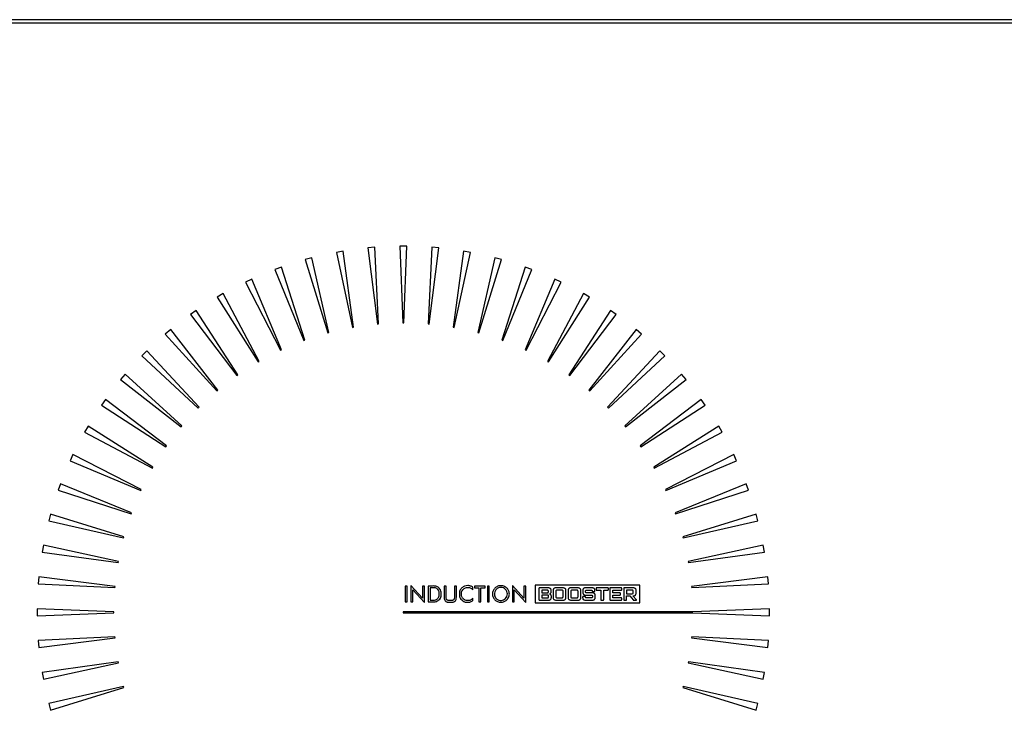
# Model space of a CAD drawing. Units: millimetres. Extents: x -3806 to 420, y -1714 to 291.
# Drawn here: x 58 to 115, y 192 to 231 of the extents above; entities that cross this region are included whole.
import ezdxf

# ---------------------------------------------------------------- set-up
doc = ezdxf.new("R2010")
doc.units = ezdxf.units.MM

msp = doc.modelspace()

# ---------------------------------------------------------------- linework, layer by layer
at = {"color": 7, "linetype": 'Continuous', "lineweight": 25}
for p, q in [((187.2743, 231.1875), (47.2743, 231.1875)), ((187.2743, 230.9875), (47.2743, 230.9875)), ((78.6435, 218.125), (78.245, 218.0901)), ((78.245, 218.0901), (78.7979, 213.7217)), ((78.8576, 213.7269), (78.6435, 218.125)), ((80.0745, 218.1875), (80.2446, 213.7875)), ((80.4745, 218.1875), (80.0745, 218.1875)), ((80.3045, 213.7875), (80.4745, 218.1875)), ((81.9055, 218.125), (81.6915, 213.7269)), ((81.7512, 213.7217), (82.304, 218.0901)), ((82.304, 218.0901), (81.9055, 218.125)), ((75.0325, 217.5237), (74.6461, 217.4201)), ((74.6461, 217.4201), (75.9492, 213.2141)), ((76.0071, 213.2296), (75.0325, 217.5237)), ((76.8249, 217.9032), (76.4309, 217.8337)), ((76.4309, 217.8337), (77.3625, 213.5301)), ((77.4215, 213.5405), (76.8249, 217.9032)), ((83.7242, 217.9032), (83.1276, 213.5405)), ((83.1866, 213.5301), (84.1181, 217.8337)), ((84.1181, 217.8337), (83.7242, 217.9032)), ((85.5165, 217.5237), (84.542, 213.2296)), ((84.5999, 213.2141), (85.9029, 217.4202)), ((85.9029, 217.4202), (85.5165, 217.5237)), ((73.28, 216.9894), (72.9042, 216.8526)), ((74.6252, 212.7966), (73.28, 216.9894)), ((87.269, 216.9894), (85.9239, 212.7966)), ((87.6449, 216.8526), (87.269, 216.9894)), ((71.5808, 216.3044), (71.2183, 216.1354)), ((73.2863, 212.2448), (71.5808, 216.3044)), ((72.9042, 216.8526), (74.5688, 212.7761)), ((85.9803, 212.7761), (87.6449, 216.8526)), ((88.9682, 216.3045), (87.2628, 212.2448)), ((89.3308, 216.1354), (88.9682, 216.3045)), ((71.2183, 216.1354), (73.2319, 212.2195)), ((87.3172, 212.2195), (89.3308, 216.1354)), ((69.9477, 215.474), (69.6013, 215.274)), ((69.6013, 215.274), (71.9486, 211.5485)), ((72.0005, 211.5785), (69.9477, 215.474)), ((90.6013, 215.474), (88.5486, 211.5785)), ((88.6005, 211.5485), (90.9477, 215.274)), ((90.9477, 215.274), (90.6013, 215.474)), ((68.3933, 214.5044), (68.0656, 214.2749)), ((68.0656, 214.2749), (70.7286, 210.7682)), ((70.7777, 210.8026), (68.3933, 214.5044)), ((92.1558, 214.5044), (89.7714, 210.8026)), ((89.8205, 210.7682), (92.4835, 214.275)), ((92.4835, 214.275), (92.1558, 214.5044)), ((77.3625, 213.5301), (77.4215, 213.5405)), ((78.7979, 213.7217), (78.8576, 213.7269)), ((80.2446, 213.7875), (80.3045, 213.7875)), ((81.6915, 213.7269), (81.7512, 213.7217)), ((83.1276, 213.5405), (83.1866, 213.5301)), ((66.9292, 213.4029), (66.6228, 213.1458)), ((66.6228, 213.1458), (69.5813, 209.8845)), ((69.6273, 209.9231), (66.9292, 213.4029)), ((75.9492, 213.2141), (76.0071, 213.2296)), ((84.542, 213.2296), (84.5999, 213.2141)), ((93.6198, 213.403), (90.9218, 209.9231)), ((90.9678, 209.8845), (93.9263, 213.1459)), ((93.9263, 213.1459), (93.6198, 213.403)), ((74.5688, 212.7761), (74.6252, 212.7966)), ((85.9239, 212.7966), (85.9803, 212.7761)), ((65.5667, 212.1781), (65.2839, 211.8953)), ((65.2839, 211.8953), (68.5154, 208.9042)), ((68.5578, 208.9466), (65.5667, 212.1781)), ((73.2319, 212.2195), (73.2863, 212.2448)), ((87.2628, 212.2448), (87.3172, 212.2195)), ((94.9823, 212.1781), (91.9913, 208.9466)), ((92.0337, 208.9042), (95.2652, 211.8953)), ((95.2652, 211.8953), (94.9823, 212.1781)), ((71.9486, 211.5485), (72.0005, 211.5785)), ((88.5486, 211.5785), (88.6005, 211.5485)), ((64.3162, 210.8392), (64.059, 210.5328)), ((67.5775, 207.8807), (64.3162, 210.8392)), ((70.7286, 210.7682), (70.7777, 210.8026)), ((89.7714, 210.8026), (89.8205, 210.7682)), ((96.2329, 210.8392), (92.9716, 207.8807)), ((96.49, 210.5328), (96.2329, 210.8392)), ((64.059, 210.5328), (67.5389, 207.8348)), ((93.0102, 207.8348), (96.49, 210.5328)), ((69.5813, 209.8845), (69.6273, 209.9231)), ((90.9218, 209.9231), (90.9678, 209.8845)), ((63.1871, 209.3964), (62.9576, 209.0687)), ((62.9576, 209.0687), (66.6594, 206.6843)), ((66.6938, 206.7334), (63.1871, 209.3964)), ((97.362, 209.3964), (93.8553, 206.7334)), ((93.8897, 206.6843), (97.5914, 209.0688)), ((97.5914, 209.0688), (97.362, 209.3964)), ((68.5154, 208.9042), (68.5578, 208.9466)), ((91.9913, 208.9466), (92.0337, 208.9042)), ((62.188, 207.8607), (61.988, 207.5142)), ((65.9135, 205.5135), (62.188, 207.8607)), ((67.5389, 207.8348), (67.5775, 207.8807)), ((92.9716, 207.8807), (93.0102, 207.8348)), ((98.3611, 207.8607), (94.6356, 205.5134)), ((98.5611, 207.5143), (98.3611, 207.8607)), ((61.988, 207.5142), (65.8835, 205.4615)), ((94.6656, 205.4615), (98.5611, 207.5143)), ((66.6594, 206.6843), (66.6938, 206.7334)), ((93.8553, 206.7334), (93.8897, 206.6843)), ((61.3266, 206.2437), (61.1576, 205.8812)), ((65.2425, 204.2301), (61.3266, 206.2437)), ((99.2225, 206.2437), (95.3066, 204.2301)), ((99.3915, 205.8812), (99.2225, 206.2437)), ((61.1576, 205.8812), (65.2172, 204.1758)), ((95.3319, 204.1757), (99.3915, 205.8812)), ((65.8835, 205.4615), (65.9135, 205.5135)), ((94.6356, 205.5134), (94.6656, 205.4615)), ((60.6094, 204.5578), (60.4726, 204.1819)), ((64.6859, 202.8932), (60.6094, 204.5578)), ((99.9397, 204.5579), (95.8632, 202.8932)), ((100.0765, 204.182), (99.9397, 204.5579)), ((60.4726, 204.1819), (64.6654, 202.8368)), ((65.2172, 204.1758), (65.2425, 204.2301)), ((95.3066, 204.2301), (95.3319, 204.1757)), ((95.8837, 202.8368), (100.0765, 204.182)), ((60.0419, 202.8158), (59.9383, 202.4295)), ((64.248, 201.5129), (60.0419, 202.8158)), ((64.6654, 202.8368), (64.6859, 202.8932)), ((95.8632, 202.8932), (95.8837, 202.8368)), ((100.5072, 202.8159), (96.3012, 201.5128)), ((100.6107, 202.4295), (100.5072, 202.8159)), ((59.9383, 202.4295), (64.2324, 201.4549)), ((96.3167, 201.4549), (100.6107, 202.4295)), ((64.2324, 201.4549), (64.248, 201.5129)), ((96.3012, 201.5128), (96.3167, 201.4549)), ((59.6283, 201.031), (59.5588, 200.6371)), ((59.5588, 200.6371), (63.9215, 200.0405)), ((63.932, 200.0996), (59.6283, 201.031)), ((100.9208, 201.0311), (96.6171, 200.0996)), ((96.6275, 200.0405), (100.9902, 200.6371)), ((100.9902, 200.6371), (100.9208, 201.0311)), ((63.9215, 200.0405), (63.932, 200.0996)), ((96.6171, 200.0996), (96.6275, 200.0405)), ((59.3719, 199.217), (59.337, 198.8185)), ((59.337, 198.8185), (63.7351, 198.6044)), ((63.7403, 198.6641), (59.3719, 199.217)), ((101.1772, 199.217), (96.8088, 198.6641)), ((96.814, 198.6044), (101.2121, 198.8185)), ((101.2121, 198.8185), (101.1772, 199.217)), ((63.7351, 198.6044), (63.7403, 198.6641)), ((80.3851, 198.6903), (80.3851, 197.782)), ((80.4931, 198.6903), (80.3851, 198.6903)), ((80.4931, 197.782), (80.4931, 198.6903)), ((80.7127, 198.7258), (80.7127, 197.782)), ((81.372, 198.0005), (80.7127, 198.7258)), ((80.8207, 197.782), (80.8207, 198.4642)), ((80.8207, 198.4642), (81.48, 197.7464)), ((81.372, 198.6903), (81.372, 198.0005)), ((81.48, 198.6903), (81.372, 198.6903)), ((81.48, 197.7464), (81.48, 198.6903)), ((81.6969, 198.6903), (81.6969, 197.782)), ((81.871, 198.6903), (81.6969, 198.6903)), ((81.8748, 198.5899), (81.8049, 198.5899)), ((81.8049, 198.5899), (81.8049, 197.8836)), ((82.6139, 198.6903), (82.6139, 198.1249)), ((82.7218, 198.6903), (82.6139, 198.6903)), ((82.7218, 198.1249), (82.7218, 198.6903)), ((83.2097, 198.6903), (83.2097, 198.1249)), ((83.3176, 198.6903), (83.2097, 198.6903)), ((83.3176, 198.1249), (83.3176, 198.6903)), ((84.2689, 198.473), (84.2689, 198.614)), ((84.355, 198.6903), (84.355, 198.5874)), ((84.9762, 198.6903), (84.355, 198.6903)), ((84.355, 198.5874), (84.6116, 198.5874)), ((84.6116, 198.5874), (84.6116, 197.782)), ((84.7196, 197.782), (84.7196, 198.5874)), ((84.7196, 198.5874), (84.9762, 198.5874)), ((84.9762, 198.5874), (84.9762, 198.6903)), ((85.0979, 198.6903), (85.0979, 197.782)), ((85.2059, 198.6903), (85.0979, 198.6903)), ((85.2059, 197.782), (85.2059, 198.6903)), ((86.5305, 198.7258), (86.5305, 197.782)), ((87.1898, 198.0005), (86.5305, 198.7258)), ((86.6385, 198.4642), (87.2978, 197.7464)), ((86.6385, 197.782), (86.6385, 198.4642)), ((87.1898, 198.6903), (87.1898, 198.0005)), ((87.2978, 198.6903), (87.1898, 198.6903)), ((87.2978, 197.7464), (87.2978, 198.6903)), ((87.8327, 198.7334), (87.8327, 197.7334)), ((93.8326, 198.7334), (87.8327, 198.7334)), ((88.0507, 198.5624), (88.0507, 197.9044)), ((88.5904, 198.5834), (88.0726, 198.5834)), ((88.212, 198.4524), (88.212, 198.3004)), ((88.5197, 198.4524), (88.212, 198.4524)), ((88.212, 198.3004), (88.5197, 198.3004)), ((88.5924, 198.3644), (88.5924, 198.3884)), ((88.7537, 198.3874), (88.7537, 198.4274)), ((88.8633, 198.4234), (88.8633, 198.0434)), ((89.0246, 198.3774), (89.0246, 198.0894)), ((89.4308, 198.5834), (89.0306, 198.5834)), ((89.3472, 198.4524), (89.1132, 198.4524)), ((89.4358, 198.0894), (89.4358, 198.3774)), ((89.5971, 198.0434), (89.5971, 198.4234)), ((89.7207, 198.4234), (89.7207, 198.0434)), ((89.882, 198.3774), (89.882, 198.0894)), ((90.2882, 198.5834), (89.888, 198.5834)), ((90.2046, 198.4524), (89.9706, 198.4524)), ((90.2932, 198.0894), (90.2932, 198.3774)), ((90.4546, 198.0434), (90.4546, 198.4234)), ((90.5671, 198.4274), (90.5671, 198.3284)), ((90.7284, 198.3564), (90.7284, 198.3974)), ((91.0999, 198.5834), (90.7294, 198.5834)), ((90.7941, 198.4524), (91.057, 198.4524)), ((91.1128, 198.3004), (90.7941, 198.3004)), ((91.1058, 198.4064), (91.1058, 198.3964)), ((91.1277, 198.3754), (91.2402, 198.3754)), ((91.2621, 198.3964), (91.2621, 198.4274)), ((91.3339, 198.5624), (91.3339, 198.4734)), ((92.01, 198.5834), (91.3558, 198.5834)), ((91.3558, 198.4524), (91.6028, 198.4524)), ((91.6028, 198.4524), (91.6028, 197.9044)), ((91.7641, 197.9044), (91.7641, 198.4524)), ((91.7641, 198.4524), (92.01, 198.4524)), ((92.0319, 198.4734), (92.0319, 198.5624)), ((92.1206, 198.5624), (92.1206, 197.9044)), ((92.7758, 198.5834), (92.1425, 198.5834)), ((92.2819, 198.4524), (92.7758, 198.4524)), ((92.2819, 198.3004), (92.2819, 198.4524)), ((92.6971, 198.3004), (92.2819, 198.3004)), ((92.72, 198.1934), (92.72, 198.2794)), ((92.7977, 198.4734), (92.7977, 198.5624)), ((92.9172, 198.5624), (92.9172, 197.9044)), ((93.4618, 198.5834), (92.9391, 198.5834)), ((93.0785, 198.4524), (93.0785, 198.2504)), ((93.3822, 198.4524), (93.0785, 198.4524)), ((93.0785, 198.2504), (93.3822, 198.2504)), ((93.4639, 198.3204), (93.4639, 198.3824)), ((93.6252, 198.2894), (93.6252, 198.4274)), ((93.8326, 197.7334), (93.8326, 198.7334)), ((96.8088, 198.6641), (96.814, 198.6044)), ((80.3851, 197.782), (80.4931, 197.782)), ((80.7127, 197.782), (80.8207, 197.782)), ((81.6969, 197.782), (81.9103, 197.782)), ((81.8049, 197.8836), (81.8748, 197.8836)), ((84.2689, 197.8569), (84.2689, 198.0005)), ((84.6116, 197.782), (84.7196, 197.782)), ((85.0979, 197.782), (85.2059, 197.782)), ((86.5305, 197.782), (86.6385, 197.782)), ((87.8327, 197.7334), (93.8326, 197.7334)), ((88.0726, 197.8834), (88.6013, 197.8834)), ((88.5297, 198.1724), (88.212, 198.1724)), ((88.212, 198.1724), (88.212, 198.0144)), ((88.212, 198.0144), (88.5297, 198.0144)), ((88.6024, 198.0784), (88.6024, 198.1084)), ((88.7637, 198.0394), (88.7637, 198.0854)), ((89.0306, 197.8834), (89.4308, 197.8834)), ((89.1132, 198.0144), (89.3472, 198.0144)), ((89.888, 197.8834), (90.2882, 197.8834)), ((89.9706, 198.0144), (90.2046, 198.0144)), ((90.5582, 198.0704), (90.5582, 198.0394)), ((90.6926, 198.0914), (90.5801, 198.0914)), ((90.7155, 198.0604), (90.7155, 198.0704)), ((90.7204, 197.8834), (91.1128, 197.8834)), ((90.7294, 198.1724), (91.049, 198.1724)), ((91.049, 198.0144), (90.7623, 198.0144)), ((91.1148, 198.1174), (91.1148, 198.0694)), ((91.2761, 198.0394), (91.2761, 198.1444)), ((91.6247, 197.8834), (91.7412, 197.8834)), ((92.1425, 197.8834), (92.7758, 197.8834)), ((92.2819, 198.0144), (92.2819, 198.1724)), ((92.2819, 198.1724), (92.6971, 198.1724)), ((92.7758, 198.0144), (92.2819, 198.0144)), ((92.7977, 197.9044), (92.7977, 197.9935)), ((92.9391, 197.8834), (93.0556, 197.8834)), ((93.0785, 198.1194), (93.2557, 198.1194)), ((93.0785, 197.9044), (93.0785, 198.1194)), ((93.2557, 198.1194), (93.4519, 197.8994)), ((93.435, 198.1264), (93.4618, 198.1264)), ((93.6461, 197.9044), (93.435, 198.1264)), ((93.4887, 197.8834), (93.6391, 197.8834)), ((59.2745, 197.3875), (59.2745, 196.9874)), ((63.6745, 197.2175), (59.2745, 197.3875)), ((59.2745, 196.9874), (63.6745, 197.1575)), ((63.6745, 197.1575), (63.6745, 197.2175)), ((96.8745, 197.2174), (80.2718, 197.2174)), ((80.2718, 197.2174), (80.2718, 197.1575)), ((80.2718, 197.1575), (96.8745, 197.1575)), ((101.2745, 197.3875), (96.8745, 197.2174)), ((96.8745, 197.1575), (101.2745, 196.9875)), ((101.2745, 196.9875), (101.2745, 197.3875)), ((63.7351, 195.7706), (59.337, 195.5564)), ((59.337, 195.5564), (59.3719, 195.1579)), ((59.3719, 195.1579), (63.7403, 195.7108)), ((63.7403, 195.7108), (63.7351, 195.7706)), ((96.814, 195.7706), (96.8088, 195.7108)), ((96.8088, 195.7108), (101.1772, 195.158)), ((101.2121, 195.5565), (96.814, 195.7706)), ((101.1772, 195.158), (101.2121, 195.5565)), ((63.9215, 194.3345), (59.5589, 193.7378)), ((59.6283, 193.3439), (63.9319, 194.2754)), ((63.9319, 194.2754), (63.9215, 194.3345)), ((96.6275, 194.3344), (96.6171, 194.2754)), ((96.6171, 194.2754), (100.9208, 193.3439)), ((100.9902, 193.7379), (96.6275, 194.3344)), ((59.5589, 193.7378), (59.6283, 193.3439)), ((100.9208, 193.3439), (100.9902, 193.7379)), ((64.2324, 192.9201), (59.9383, 191.9454)), ((60.0419, 191.5591), (64.248, 192.8621)), ((64.248, 192.8621), (64.2324, 192.9201)), ((96.3167, 192.92), (96.3012, 192.8621)), ((96.3012, 192.8621), (100.5072, 191.5591)), ((100.6108, 191.9455), (96.3167, 192.92)), ((59.9383, 191.9454), (60.0419, 191.5591)), ((100.5072, 191.5591), (100.6108, 191.9455))]:
    msp.add_line(p, q, dxfattribs=at)
for points, knots in [([(81.9103, 197.782), (81.9743, 197.7804), (82.0712, 197.778), (82.1967, 197.8033), (82.2797, 197.8646), (82.3691, 197.9301), (82.4359, 198.0474), (82.4419, 198.1886), (82.4438, 198.3296), (82.4213, 198.4693), (82.3245, 198.5787), (82.2179, 198.6653), (82.0522, 198.6964), (81.9438, 198.6927), (81.871, 198.6903)], [0, 0, 0, 0, 0.11507779, 0.17443987, 0.22489058, 0.29840324, 0.37268002, 0.45762565, 0.54799466, 0.62920294, 0.70245563, 0.80503633, 0.86908608, 1, 1, 1, 1]), ([(81.8748, 197.8836), (81.939, 197.8819), (82.0312, 197.8795), (82.1571, 197.8988), (82.2272, 197.9584), (82.2976, 198.0239), (82.3294, 198.1257), (82.3276, 198.2366), (82.3296, 198.347), (82.2982, 198.4484), (82.2276, 198.5132), (82.1581, 198.5735), (82.0319, 198.594), (81.9394, 198.5916), (81.8748, 198.5899)], [0, 0, 0, 0, 0.14242317, 0.20470087, 0.27403293, 0.34066486, 0.41450508, 0.50020957, 0.58566232, 0.65833647, 0.72524997, 0.79454511, 0.8567334, 1, 1, 1, 1]), ([(81.8748, 197.8836), (81.939, 197.8819), (82.0312, 197.8795), (82.1571, 197.8988), (82.2272, 197.9584), (82.2976, 198.0239), (82.3294, 198.1257), (82.3276, 198.2366), (82.3296, 198.347), (82.2982, 198.4484), (82.2276, 198.5132), (82.1581, 198.5735), (82.0319, 198.594), (81.9394, 198.5916), (81.8748, 198.5899)], [0, 0, 0, 0, 0.14242317, 0.20470087, 0.27403293, 0.34066486, 0.41450508, 0.50020957, 0.58566232, 0.65833647, 0.72524997, 0.79454511, 0.8567334, 1, 1, 1, 1]), ([(84.2689, 198.614), (84.2244, 198.6439), (84.1553, 198.6903), (84.0473, 198.7118), (83.9309, 198.7122), (83.7729, 198.7085), (83.6298, 198.5787), (83.4906, 198.4346), (83.4903, 198.2428), (83.4892, 198.0738), (83.5633, 197.9329), (83.6871, 197.8466), (83.8131, 197.7606), (83.9415, 197.7572), (84.0451, 197.7585), (84.1537, 197.7792), (84.2243, 197.8268), (84.2689, 197.8569)], [0, 0, 0, 0, 0.0733377, 0.1140117, 0.1500069, 0.2358262, 0.3217027, 0.4092722, 0.5023757, 0.5737009, 0.6434449, 0.7111359, 0.7820625, 0.8493895, 0.8834989, 0.9263761, 1, 1, 1, 1]), ([(84.2689, 198.614), (84.2244, 198.6439), (84.1553, 198.6903), (84.0473, 198.7118), (83.9309, 198.7122), (83.7729, 198.7085), (83.6298, 198.5787), (83.4906, 198.4346), (83.4903, 198.2428), (83.4892, 198.0738), (83.5633, 197.9329), (83.6871, 197.8466), (83.8131, 197.7606), (83.9415, 197.7572), (84.0451, 197.7585), (84.1537, 197.7792), (84.2243, 197.8268), (84.2689, 197.8569)], [0, 0, 0, 0, 0.0733377, 0.1140117, 0.1500069, 0.2358262, 0.3217027, 0.4092722, 0.5023757, 0.5737009, 0.6434449, 0.7111359, 0.7820625, 0.8493895, 0.8834989, 0.9263761, 1, 1, 1, 1]), ([(84.2689, 198.0005), (84.2417, 197.9701), (84.1978, 197.921), (84.1249, 197.8763), (84.0659, 197.8614), (83.967, 197.8536), (83.8432, 197.8517), (83.7263, 197.9304), (83.6721, 198.0093), (83.6246, 198.0758), (83.6014, 198.156), (83.6034, 198.2538), (83.605, 198.3711), (83.6634, 198.4567), (83.7191, 198.5137), (83.7687, 198.5606), (83.8508, 198.606), (83.9223, 198.6094), (83.9665, 198.6115)], [0, 0, 0, 0, 0.0796283, 0.1288431, 0.1653241, 0.1978038, 0.3245366, 0.3967477, 0.4640306, 0.5119566, 0.5562179, 0.6249129, 0.7042676, 0.7806003, 0.8200995, 0.8615915, 0.9143289, 1, 1, 1, 1]), ([(83.9665, 198.6115), (84.0298, 198.604), (84.1462, 198.5903), (84.2305, 198.5098), (84.2689, 198.473)], [0, 0, 0, 0, 0.5438368, 1, 1, 1, 1]), ([(85.5259, 198.5721), (85.4858, 198.5232), (85.4054, 198.4254), (85.3722, 198.2338), (85.4075, 198.0461), (85.5181, 197.8883), (85.6792, 197.7827), (85.8682, 197.746), (86.0614, 197.7803), (86.1625, 197.8584), (86.2132, 197.8976)], [0, 0, 0, 0, 0.1244191, 0.2490019, 0.3731492, 0.4972167, 0.6225798, 0.7482234, 0.8735781, 1, 1, 1, 1]), ([(85.606, 198.501), (85.5721, 198.4568), (85.504, 198.3683), (85.4888, 198.2098), (85.5235, 198.0703), (85.5784, 198.0036), (85.606, 197.97)], [0, 0, 0, 0, 0.2802266, 0.5625417, 0.7798046, 1, 1, 1, 1]), ([(85.606, 198.501), (85.5721, 198.4568), (85.504, 198.3683), (85.4888, 198.2098), (85.5235, 198.0703), (85.5784, 198.0036), (85.606, 197.97)], [0, 0, 0, 0, 0.2802266, 0.5625417, 0.7798046, 1, 1, 1, 1]), ([(86.2132, 198.5721), (86.156, 198.6149), (86.0411, 198.7007), (85.8373, 198.7206), (85.6572, 198.6764), (85.5697, 198.6069), (85.5259, 198.5721)], [0, 0, 0, 0, 0.2794569, 0.5605655, 0.7802179, 1, 1, 1, 1]), ([(86.1319, 197.97), (86.1627, 198.0083), (86.2246, 198.0852), (86.2499, 198.2351), (86.2229, 198.3824), (86.1389, 198.5074), (86.0152, 198.5917), (85.8693, 198.6191), (85.7205, 198.5936), (85.6441, 198.5318), (85.606, 198.501)], [0, 0, 0, 0, 0.1247006, 0.2500082, 0.376399, 0.5019978, 0.6265843, 0.7509676, 0.8757529, 1, 1, 1, 1]), ([(86.2132, 197.8976), (86.257, 197.9527), (86.3452, 198.0639), (86.364, 198.2658), (86.3205, 198.4447), (86.2491, 198.5295), (86.2132, 198.5721)], [0, 0, 0, 0, 0.2776322, 0.5598602, 0.7790481, 1, 1, 1, 1]), ([(86.2132, 197.8976), (86.257, 197.9527), (86.3452, 198.0639), (86.364, 198.2658), (86.3205, 198.4447), (86.2491, 198.5295), (86.2132, 198.5721)], [0, 0, 0, 0, 0.2776322, 0.5598602, 0.7790481, 1, 1, 1, 1]), ([(88.0726, 198.5834), (88.0701, 198.5833), (88.0654, 198.5831), (88.0592, 198.5806), (88.0543, 198.5764), (88.0512, 198.57), (88.0509, 198.5651), (88.0507, 198.5624)], [0, 0, 0, 0, 0.21967704, 0.40412658, 0.57097468, 0.77131806, 1, 1, 1, 1]), ([(88.5924, 198.3884), (88.5923, 198.3948), (88.592, 198.4062), (88.589, 198.4218), (88.5829, 198.4343), (88.5729, 198.4435), (88.5588, 198.4491), (88.5407, 198.4521), (88.5272, 198.4523), (88.5197, 198.4524)], [0, 0, 0, 0, 0.16543205, 0.29996053, 0.41349619, 0.52151182, 0.64813887, 0.80431961, 1, 1, 1, 1]), ([(88.5197, 198.3004), (88.5269, 198.3005), (88.5399, 198.3008), (88.5574, 198.3035), (88.5713, 198.3088), (88.5819, 198.3176), (88.5886, 198.3301), (88.592, 198.3462), (88.5923, 198.3579), (88.5924, 198.3644)], [0, 0, 0, 0, 0.1881392, 0.340043, 0.4641992, 0.573799, 0.6916189, 0.8299275, 1, 1, 1, 1]), ([(88.7537, 198.4274), (88.7529, 198.4455), (88.7515, 198.4788), (88.735, 198.5239), (88.703, 198.5593), (88.6521, 198.5808), (88.6124, 198.5825), (88.5904, 198.5834)], [0, 0, 0, 0, 0.2086269, 0.3827682, 0.5425358, 0.746543, 1, 1, 1, 1]), ([(88.6531, 198.2374), (88.6706, 198.2428), (88.7038, 198.2532), (88.737, 198.292), (88.7518, 198.3383), (88.753, 198.3701), (88.7537, 198.3874)], [0, 0, 0, 0, 0.2722505, 0.5197933, 0.7374166, 1, 1, 1, 1]), ([(88.7637, 198.0854), (88.7631, 198.101), (88.7622, 198.1296), (88.7516, 198.1689), (88.7312, 198.2019), (88.6972, 198.227), (88.6685, 198.2338), (88.6531, 198.2374)], [0, 0, 0, 0, 0.2234832, 0.4116089, 0.5784176, 0.7741023, 1, 1, 1, 1]), ([(89.0306, 198.5834), (89.0113, 198.5826), (88.9761, 198.5812), (88.9283, 198.5652), (88.8901, 198.5343), (88.8663, 198.4844), (88.8644, 198.445), (88.8633, 198.4234)], [0, 0, 0, 0, 0.2166531, 0.3968343, 0.5583449, 0.7573759, 1, 1, 1, 1]), ([(89.1132, 198.4524), (89.0951, 198.4524), (89.0722, 198.4525), (89.0468, 198.4429), (89.0356, 198.4337), (89.0284, 198.4194), (89.025, 198.3999), (89.0247, 198.3855), (89.0246, 198.3774)], [0, 0, 0, 0, 0.3847344, 0.4876903, 0.5781195, 0.6896024, 0.8258814, 1, 1, 1, 1]), ([(89.4358, 198.3774), (89.4357, 198.3852), (89.4355, 198.3991), (89.4324, 198.4179), (89.4257, 198.4327), (89.4137, 198.4432), (89.3965, 198.4492), (89.3738, 198.4521), (89.3568, 198.4523), (89.3472, 198.4524)], [0, 0, 0, 0, 0.1670416, 0.2991966, 0.4073036, 0.5095076, 0.6336186, 0.7933828, 1, 1, 1, 1]), ([(89.5971, 198.4234), (89.5963, 198.442), (89.5949, 198.4761), (89.5781, 198.5224), (89.5455, 198.5587), (89.4937, 198.5807), (89.4533, 198.5825), (89.4308, 198.5834)], [0, 0, 0, 0, 0.2097582, 0.3844567, 0.5442182, 0.7476191, 1, 1, 1, 1]), ([(89.888, 198.5834), (89.8687, 198.5826), (89.8335, 198.5812), (89.7857, 198.5652), (89.7476, 198.5343), (89.7237, 198.4844), (89.7218, 198.445), (89.7207, 198.4234)], [0, 0, 0, 0, 0.21669428, 0.3968784, 0.55837265, 0.75738508, 1, 1, 1, 1]), ([(89.9706, 198.4524), (89.9525, 198.4524), (89.9296, 198.4525), (89.9042, 198.4429), (89.893, 198.4337), (89.8858, 198.4194), (89.8824, 198.3999), (89.8821, 198.3855), (89.882, 198.3774)], [0, 0, 0, 0, 0.38474, 0.4876734, 0.5780825, 0.6895597, 0.8258535, 1, 1, 1, 1]), ([(90.2932, 198.3774), (90.2931, 198.3852), (90.2929, 198.3991), (90.2898, 198.4179), (90.2831, 198.4327), (90.2711, 198.4432), (90.2539, 198.4492), (90.2312, 198.4521), (90.2142, 198.4523), (90.2046, 198.4524)], [0, 0, 0, 0, 0.1670148, 0.2991546, 0.4072647, 0.5094903, 0.6336276, 0.7934022, 1, 1, 1, 1]), ([(90.4546, 198.4234), (90.4538, 198.442), (90.4523, 198.4761), (90.4355, 198.5224), (90.4029, 198.5587), (90.3511, 198.5807), (90.3106, 198.5825), (90.2882, 198.5834)], [0, 0, 0, 0, 0.2097415, 0.3844355, 0.5442074, 0.7476247, 1, 1, 1, 1]), ([(90.7294, 198.5834), (90.7105, 198.5827), (90.6759, 198.5813), (90.6292, 198.5657), (90.5924, 198.5354), (90.5699, 198.4866), (90.5681, 198.4484), (90.5671, 198.4274)], [0, 0, 0, 0, 0.2191809, 0.3993662, 0.559784, 0.7578217, 1, 1, 1, 1]), ([(90.5671, 198.3284), (90.5679, 198.3103), (90.5693, 198.2771), (90.5855, 198.2321), (90.6172, 198.1965), (90.6678, 198.1751), (90.7075, 198.1734), (90.7294, 198.1724)], [0, 0, 0, 0, 0.2091462, 0.3834378, 0.5429062, 0.7464144, 1, 1, 1, 1]), ([(90.7284, 198.3974), (90.7286, 198.4043), (90.7289, 198.4165), (90.7338, 198.4333), (90.7444, 198.4441), (90.7583, 198.4495), (90.7748, 198.4521), (90.7872, 198.4523), (90.7941, 198.4524)], [0, 0, 0, 0, 0.2038633, 0.362278, 0.5048486, 0.6335791, 0.7950656, 1, 1, 1, 1]), ([(90.7941, 198.3004), (90.7875, 198.3005), (90.7756, 198.3007), (90.7595, 198.3031), (90.7469, 198.3077), (90.7375, 198.3153), (90.7316, 198.3264), (90.7288, 198.3404), (90.7286, 198.3507), (90.7284, 198.3564)], [0, 0, 0, 0, 0.1946944, 0.3498676, 0.474574, 0.5827054, 0.6978778, 0.8331905, 1, 1, 1, 1]), ([(91.057, 198.4524), (91.0629, 198.4522), (91.0734, 198.4518), (91.0875, 198.4471), (91.0985, 198.4381), (91.105, 198.4237), (91.1055, 198.4125), (91.1058, 198.4064)], [0, 0, 0, 0, 0.22577002, 0.40826756, 0.56822326, 0.76346708, 1, 1, 1, 1]), ([(91.2621, 198.4274), (91.2615, 198.4465), (91.2604, 198.4806), (91.246, 198.5269), (91.2148, 198.5624), (91.1629, 198.5815), (91.1227, 198.5827), (91.0999, 198.5834)], [0, 0, 0, 0, 0.21725026, 0.38946505, 0.54140264, 0.73973309, 1, 1, 1, 1]), ([(91.1058, 198.3964), (91.1059, 198.394), (91.1061, 198.3896), (91.1084, 198.3836), (91.1127, 198.3788), (91.1195, 198.3758), (91.1248, 198.3755), (91.1277, 198.3754)], [0, 0, 0, 0, 0.2054112, 0.3800138, 0.5419459, 0.7475592, 1, 1, 1, 1]), ([(91.2761, 198.1444), (91.2753, 198.1626), (91.2739, 198.196), (91.2577, 198.2412), (91.2258, 198.2767), (91.1748, 198.2978), (91.1349, 198.2995), (91.1128, 198.3004)], [0, 0, 0, 0, 0.2096393, 0.383464, 0.5422058, 0.7455232, 1, 1, 1, 1]), ([(91.2402, 198.3754), (91.2426, 198.3755), (91.2471, 198.3757), (91.2533, 198.378), (91.2583, 198.382), (91.2616, 198.3885), (91.2619, 198.3936), (91.2621, 198.3964)], [0, 0, 0, 0, 0.2088446, 0.3895651, 0.5560982, 0.7595983, 1, 1, 1, 1]), ([(91.3558, 198.5834), (91.3533, 198.5833), (91.3486, 198.5831), (91.3424, 198.5806), (91.3375, 198.5764), (91.3344, 198.57), (91.3341, 198.5651), (91.3339, 198.5624)], [0, 0, 0, 0, 0.219677, 0.4041266, 0.5709747, 0.7713181, 1, 1, 1, 1]), ([(91.3339, 198.4734), (91.334, 198.4712), (91.3343, 198.4669), (91.3365, 198.461), (91.3408, 198.4561), (91.3475, 198.4529), (91.3529, 198.4526), (91.3558, 198.4524)], [0, 0, 0, 0, 0.19650161, 0.37047472, 0.53588663, 0.74547867, 1, 1, 1, 1]), ([(92.0319, 198.5624), (92.0318, 198.5647), (92.0315, 198.569), (92.0293, 198.5748), (92.025, 198.5797), (92.0183, 198.583), (92.0129, 198.5833), (92.01, 198.5834)], [0, 0, 0, 0, 0.1965016, 0.3704747, 0.5358866, 0.7454787, 1, 1, 1, 1]), ([(92.01, 198.4524), (92.0125, 198.4525), (92.0172, 198.4528), (92.0234, 198.4552), (92.0283, 198.4594), (92.0314, 198.4658), (92.0317, 198.4708), (92.0319, 198.4734)], [0, 0, 0, 0, 0.219677, 0.4041266, 0.5709747, 0.7713181, 1, 1, 1, 1]), ([(92.1425, 198.5834), (92.1399, 198.5833), (92.1353, 198.5831), (92.129, 198.5806), (92.1242, 198.5764), (92.121, 198.57), (92.1208, 198.5651), (92.1206, 198.5624)], [0, 0, 0, 0, 0.2194128, 0.403755, 0.5706301, 0.7711172, 1, 1, 1, 1]), ([(92.72, 198.2794), (92.7199, 198.2818), (92.7196, 198.2863), (92.7168, 198.2923), (92.7121, 198.297), (92.7052, 198.2999), (92.6999, 198.3002), (92.6971, 198.3004)], [0, 0, 0, 0, 0.2033009, 0.3800572, 0.5482822, 0.7584801, 1, 1, 1, 1]), ([(92.7977, 198.5624), (92.7975, 198.5647), (92.7973, 198.569), (92.7948, 198.5748), (92.7904, 198.5796), (92.7838, 198.5829), (92.7786, 198.5832), (92.7758, 198.5834)], [0, 0, 0, 0, 0.1981024, 0.375219, 0.5446879, 0.7553628, 1, 1, 1, 1]), ([(92.7758, 198.4524), (92.7782, 198.4525), (92.7827, 198.4528), (92.7888, 198.4552), (92.7938, 198.4594), (92.7971, 198.4658), (92.7975, 198.4708), (92.7977, 198.4734)], [0, 0, 0, 0, 0.2104454, 0.3942719, 0.5647686, 0.7693177, 1, 1, 1, 1]), ([(92.9391, 198.5834), (92.9366, 198.5833), (92.9319, 198.5831), (92.9256, 198.5806), (92.9208, 198.5764), (92.9177, 198.57), (92.9174, 198.5651), (92.9172, 198.5624)], [0, 0, 0, 0, 0.21967704, 0.40412658, 0.57097468, 0.77131806, 1, 1, 1, 1]), ([(93.4639, 198.3824), (93.4638, 198.3897), (93.4636, 198.4027), (93.461, 198.4202), (93.4551, 198.434), (93.4442, 198.4439), (93.4283, 198.4495), (93.4072, 198.4521), (93.3912, 198.4523), (93.3822, 198.4524)], [0, 0, 0, 0, 0.16782266, 0.30015069, 0.40751782, 0.50822325, 0.63104218, 0.7909615, 1, 1, 1, 1]), ([(93.3822, 198.2504), (93.3991, 198.2503), (93.4205, 198.2503), (93.4442, 198.2592), (93.4543, 198.2678), (93.4607, 198.2813), (93.4636, 198.2994), (93.4638, 198.3129), (93.4639, 198.3204)], [0, 0, 0, 0, 0.3871089, 0.4888635, 0.577901, 0.6884913, 0.82496, 1, 1, 1, 1]), ([(93.6252, 198.4274), (93.6244, 198.4455), (93.623, 198.4787), (93.6067, 198.5238), (93.5748, 198.5594), (93.5239, 198.5808), (93.484, 198.5825), (93.4618, 198.5834)], [0, 0, 0, 0, 0.2084055, 0.3821428, 0.5413734, 0.745239, 1, 1, 1, 1]), ([(93.4618, 198.1264), (93.481, 198.1273), (93.516, 198.1288), (93.5632, 198.1461), (93.5999, 198.1784), (93.6223, 198.2288), (93.6242, 198.268), (93.6252, 198.2894)], [0, 0, 0, 0, 0.21646518, 0.3956681, 0.55749966, 0.75826656, 1, 1, 1, 1]), ([(82.6139, 198.1249), (82.6151, 198.0742), (82.6172, 197.9898), (82.6422, 197.8839), (82.6852, 197.8185), (82.7386, 197.7864), (82.8302, 197.7573), (82.9657, 197.7582), (83.1013, 197.7573), (83.1929, 197.7864), (83.2463, 197.8185), (83.2892, 197.8839), (83.3143, 197.9898), (83.3164, 198.0742), (83.3176, 198.1249)], [0, 0, 0, 0, 0.12482194, 0.20759992, 0.26470069, 0.31193798, 0.35778766, 0.5, 0.64221234, 0.68806202, 0.73529931, 0.79240008, 0.87517806, 1, 1, 1, 1]), ([(83.2097, 198.1249), (83.2086, 198.0875), (83.2069, 198.0257), (83.1906, 197.9487), (83.1624, 197.9009), (83.1257, 197.878), (83.0616, 197.8577), (82.9657, 197.8586), (82.8698, 197.8577), (82.8054, 197.878), (82.7685, 197.9009), (82.74, 197.9486), (82.724, 198.0257), (82.7226, 198.0875), (82.7218, 198.1249)], [0, 0, 0, 0, 0.1289289, 0.2129783, 0.2689588, 0.3141015, 0.3584651, 0.4996815, 0.641052, 0.6856163, 0.7310116, 0.7871017, 0.8711158, 1, 1, 1, 1]), ([(85.606, 197.97), (85.6495, 197.9356), (85.7362, 197.867), (85.8933, 197.8515), (86.0318, 197.8867), (86.0983, 197.942), (86.1319, 197.97)], [0, 0, 0, 0, 0.28046809, 0.55968298, 0.77702362, 1, 1, 1, 1]), ([(88.0507, 197.9044), (88.0509, 197.9022), (88.0511, 197.8979), (88.0534, 197.892), (88.0576, 197.8871), (88.0643, 197.8839), (88.0697, 197.8836), (88.0726, 197.8834)], [0, 0, 0, 0, 0.1965016, 0.3704747, 0.5358866, 0.7454787, 1, 1, 1, 1]), ([(88.6024, 198.1084), (88.6022, 198.1147), (88.602, 198.1262), (88.5991, 198.1418), (88.5932, 198.1543), (88.5832, 198.1635), (88.5691, 198.1692), (88.5509, 198.1721), (88.5373, 198.1723), (88.5297, 198.1724)], [0, 0, 0, 0, 0.1651216, 0.299188, 0.4119541, 0.5190523, 0.6451799, 0.8020059, 1, 1, 1, 1]), ([(88.5297, 198.0144), (88.537, 198.0145), (88.5501, 198.0148), (88.5678, 198.0174), (88.5817, 198.0225), (88.5922, 198.0312), (88.5988, 198.0438), (88.602, 198.0599), (88.6022, 198.0718), (88.6024, 198.0784)], [0, 0, 0, 0, 0.1899586, 0.3420567, 0.4650863, 0.5729091, 0.6893835, 0.8278538, 1, 1, 1, 1]), ([(88.6013, 197.8834), (88.6203, 197.8842), (88.6549, 197.8855), (88.7016, 197.9011), (88.7384, 197.9314), (88.7609, 197.9802), (88.7627, 198.0184), (88.7637, 198.0394)], [0, 0, 0, 0, 0.219216, 0.3994166, 0.5598317, 0.7578503, 1, 1, 1, 1]), ([(88.8633, 198.0434), (88.8641, 198.0248), (88.8656, 197.9906), (88.8829, 197.9444), (88.916, 197.9082), (88.9678, 197.8862), (89.0082, 197.8844), (89.0306, 197.8834)], [0, 0, 0, 0, 0.2094788, 0.3844492, 0.5450475, 0.7490685, 1, 1, 1, 1]), ([(89.0246, 198.0894), (89.0247, 198.0817), (89.0249, 198.0677), (89.028, 198.049), (89.0347, 198.0342), (89.0467, 198.0236), (89.0639, 198.0176), (89.0866, 198.0147), (89.1036, 198.0145), (89.1132, 198.0144)], [0, 0, 0, 0, 0.1671066, 0.2992873, 0.4074063, 0.5096259, 0.6337464, 0.7934815, 1, 1, 1, 1]), ([(89.3472, 198.0144), (89.3653, 198.0144), (89.3882, 198.0143), (89.4136, 198.0239), (89.4248, 198.0331), (89.4321, 198.0475), (89.4354, 198.0669), (89.4357, 198.0813), (89.4358, 198.0894)], [0, 0, 0, 0, 0.3846303, 0.487505, 0.5778681, 0.6893402, 0.8257032, 1, 1, 1, 1]), ([(89.4308, 197.8834), (89.4502, 197.8842), (89.4855, 197.8856), (89.5332, 197.9015), (89.571, 197.9325), (89.5943, 197.9826), (89.5961, 198.0218), (89.5971, 198.0434)], [0, 0, 0, 0, 0.2180988, 0.3980541, 0.5586957, 0.7571694, 1, 1, 1, 1]), ([(89.7207, 198.0434), (89.7215, 198.0248), (89.7231, 197.9906), (89.7404, 197.9444), (89.7734, 197.9082), (89.8252, 197.8862), (89.8656, 197.8844), (89.888, 197.8834)], [0, 0, 0, 0, 0.2094713, 0.3844279, 0.5450081, 0.7490244, 1, 1, 1, 1]), ([(89.882, 198.0894), (89.8821, 198.0817), (89.8823, 198.0677), (89.8854, 198.049), (89.8921, 198.0342), (89.9041, 198.0236), (89.9213, 198.0176), (89.944, 198.0147), (89.961, 198.0145), (89.9706, 198.0144)], [0, 0, 0, 0, 0.1671334, 0.2993293, 0.4074452, 0.5096432, 0.6337373, 0.7934621, 1, 1, 1, 1]), ([(90.2046, 198.0144), (90.2227, 198.0144), (90.2456, 198.0144), (90.271, 198.0239), (90.2822, 198.0331), (90.2895, 198.0475), (90.2929, 198.0669), (90.2931, 198.0813), (90.2932, 198.0894)], [0, 0, 0, 0, 0.38462475, 0.48752198, 0.57790509, 0.6893829, 0.82573113, 1, 1, 1, 1]), ([(90.2882, 197.8834), (90.3076, 197.8842), (90.3429, 197.8856), (90.3906, 197.9015), (90.4284, 197.9325), (90.4517, 197.9826), (90.4535, 198.0218), (90.4546, 198.0434)], [0, 0, 0, 0, 0.21809213, 0.39805937, 0.55871474, 0.75718814, 1, 1, 1, 1]), ([(90.5801, 198.0914), (90.5777, 198.0913), (90.5732, 198.0911), (90.567, 198.0889), (90.562, 198.0848), (90.5587, 198.0783), (90.5583, 198.0732), (90.5582, 198.0704)], [0, 0, 0, 0, 0.2085561, 0.3891167, 0.5555473, 0.7590939, 1, 1, 1, 1]), ([(90.5582, 198.0394), (90.5588, 198.0204), (90.5599, 197.9862), (90.5743, 197.94), (90.6055, 197.9045), (90.6574, 197.8853), (90.6976, 197.8841), (90.7204, 197.8834)], [0, 0, 0, 0, 0.2172582, 0.3894861, 0.5414419, 0.7397772, 1, 1, 1, 1]), ([(90.7155, 198.0704), (90.7154, 198.0728), (90.7151, 198.0773), (90.7123, 198.0833), (90.7076, 198.088), (90.7007, 198.091), (90.6954, 198.0913), (90.6926, 198.0914)], [0, 0, 0, 0, 0.20385104, 0.38082425, 0.54898576, 0.75888715, 1, 1, 1, 1]), ([(90.7623, 198.0144), (90.7567, 198.0147), (90.7465, 198.015), (90.7328, 198.0197), (90.7223, 198.0289), (90.7162, 198.0432), (90.7158, 198.0543), (90.7155, 198.0604)], [0, 0, 0, 0, 0.2233008, 0.4031904, 0.561994, 0.7590481, 1, 1, 1, 1]), ([(91.049, 198.1724), (91.0557, 198.1723), (91.0676, 198.1721), (91.0837, 198.1697), (91.0963, 198.1652), (91.1057, 198.1577), (91.1116, 198.1469), (91.1145, 198.1331), (91.1147, 198.123), (91.1148, 198.1174)], [0, 0, 0, 0, 0.1963701, 0.3529052, 0.4785706, 0.5870406, 0.7016747, 0.8355257, 1, 1, 1, 1]), ([(91.1148, 198.0694), (91.1146, 198.0625), (91.1143, 198.0503), (91.1094, 198.0335), (91.0988, 198.0227), (91.0849, 198.0174), (91.0683, 198.0148), (91.056, 198.0145), (91.049, 198.0144)], [0, 0, 0, 0, 0.2038826, 0.3622832, 0.5048792, 0.6336473, 0.7951383, 1, 1, 1, 1]), ([(91.1128, 197.8834), (91.1319, 197.8842), (91.1667, 197.8855), (91.2137, 197.9011), (91.2508, 197.9314), (91.2733, 197.9802), (91.2751, 198.0184), (91.2761, 198.0394)], [0, 0, 0, 0, 0.2202393, 0.4008659, 0.5611909, 0.7586572, 1, 1, 1, 1]), ([(91.6028, 197.9044), (91.6029, 197.9022), (91.6032, 197.8978), (91.6057, 197.892), (91.61, 197.8872), (91.6166, 197.8839), (91.6219, 197.8836), (91.6247, 197.8834)], [0, 0, 0, 0, 0.1981024, 0.375219, 0.5446879, 0.7553628, 1, 1, 1, 1]), ([(91.7412, 197.8834), (91.7436, 197.8836), (91.7482, 197.8838), (91.7545, 197.8863), (91.7597, 197.8904), (91.7634, 197.8967), (91.7639, 197.9018), (91.7641, 197.9044)], [0, 0, 0, 0, 0.2087098, 0.3949103, 0.5683244, 0.7731186, 1, 1, 1, 1]), ([(92.1206, 197.9044), (92.1207, 197.9022), (92.1209, 197.8979), (92.1232, 197.892), (92.1274, 197.8871), (92.1342, 197.8839), (92.1395, 197.8836), (92.1425, 197.8834)], [0, 0, 0, 0, 0.1966749, 0.3707852, 0.5362623, 0.7457735, 1, 1, 1, 1]), ([(92.6971, 198.1724), (92.6995, 198.1726), (92.7041, 198.1728), (92.7104, 198.1753), (92.7157, 198.1794), (92.7194, 198.1857), (92.7198, 198.1907), (92.72, 198.1934)], [0, 0, 0, 0, 0.2092147, 0.3957696, 0.5693612, 0.7739708, 1, 1, 1, 1]), ([(92.7977, 197.9935), (92.7975, 197.9957), (92.7973, 198), (92.7948, 198.0059), (92.7904, 198.0106), (92.7838, 198.0139), (92.7786, 198.0143), (92.7758, 198.0144)], [0, 0, 0, 0, 0.197494, 0.374476, 0.5441006, 0.7550744, 1, 1, 1, 1]), ([(92.7758, 197.8834), (92.7782, 197.8835), (92.7827, 197.8838), (92.7888, 197.8862), (92.7938, 197.8904), (92.7971, 197.8968), (92.7975, 197.9018), (92.7977, 197.9044)], [0, 0, 0, 0, 0.2104454, 0.3942719, 0.5647686, 0.7693177, 1, 1, 1, 1]), ([(92.9172, 197.9044), (92.9173, 197.9022), (92.9175, 197.8979), (92.9198, 197.892), (92.9241, 197.8871), (92.9308, 197.8839), (92.9362, 197.8836), (92.9391, 197.8834)], [0, 0, 0, 0, 0.1965016, 0.3704747, 0.5358866, 0.7454787, 1, 1, 1, 1]), ([(93.0556, 197.8834), (93.0581, 197.8836), (93.0627, 197.8838), (93.069, 197.8863), (93.0742, 197.8904), (93.0779, 197.8967), (93.0783, 197.9018), (93.0785, 197.9044)], [0, 0, 0, 0, 0.2087593, 0.3948797, 0.5681983, 0.7729867, 1, 1, 1, 1]), ([(93.4519, 197.8994), (93.4545, 197.8965), (93.4593, 197.8909), (93.4684, 197.8858), (93.4784, 197.8836), (93.4851, 197.8835), (93.4887, 197.8834)], [0, 0, 0, 0, 0.2778586, 0.5232446, 0.7362047, 1, 1, 1, 1]), ([(93.6391, 197.8834), (93.6404, 197.8835), (93.6429, 197.8837), (93.6462, 197.8854), (93.6486, 197.8878), (93.6502, 197.8909), (93.6509, 197.8943), (93.6505, 197.8979), (93.6489, 197.9015), (93.6471, 197.9034), (93.6461, 197.9044)], [0, 0, 0, 0, 0.13248027, 0.25399087, 0.37061418, 0.48621597, 0.60341492, 0.72497575, 0.8550791, 1, 1, 1, 1])]:
    msp.add_open_spline(points, degree=3, knots=knots, dxfattribs=at)

doc.saveas('drawing.dxf')
